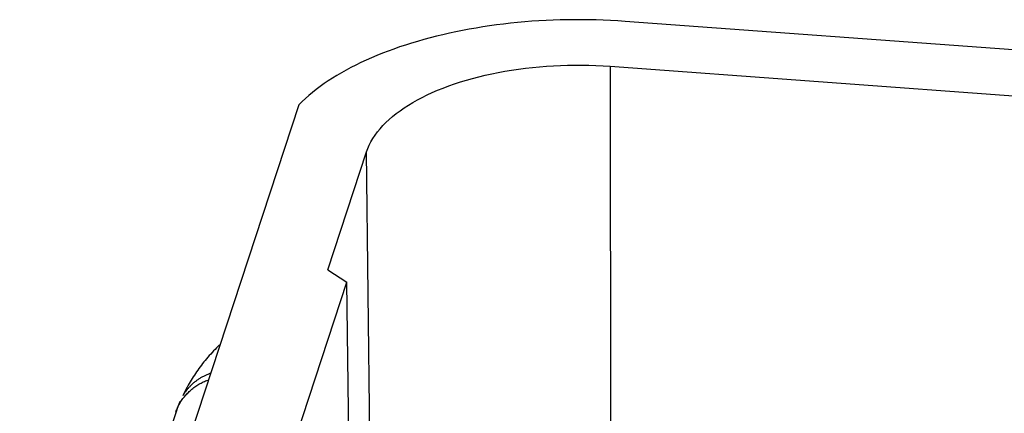
# Model space of a CAD drawing. Units: millimetres. Extents: x 2279 to 3170, y 588 to 1218.
# Drawn here: x 2374 to 2395, y 759 to 768 of the extents above; entities that cross this region are included whole.
import ezdxf

# ---------------------------------------------------------------- set-up
doc = ezdxf.new("R2010")
doc.units = ezdxf.units.MM
doc.header["$LTSCALE"] = 65.395
doc.layers.add('1', color=7, linetype='CONTINUOUS')

msp = doc.modelspace()

# ---------------------------------------------------------------- linework, layer by layer
at = {"layer": '1', "color": 7, "linetype": 'Continuous'}
for p, q in [((2519.389, 757.775), (2387.019, 767.528)), ((2386.694, 766.536), (2386.707, 751.874)), ((2386.694, 766.536), (2396.361, 765.824)), ((2379.815, 765.687), (2373.653, 746.881)), ((2380.457, 762.042), (2381.31, 764.645)), ((2381.551, 744.944), (2381.31, 764.645)), ((2380.457, 762.042), (2380.873, 761.768)), ((2377.169, 750.463), (2380.873, 761.768)), ((2381.09, 744.978), (2380.873, 761.768)), ((2377.192, 759.129), (2377.1, 758.893)), ((2377.12, 758.949), (2374.752, 751.741))]:
    msp.add_line(p, q, dxfattribs=at)
for points in [[(2387.019, 767.528, 0), (2386.859, 767.539, 0), (2386.699, 767.548, 0), (2386.539, 767.555, 0), (2386.38, 767.56, 0), (2386.221, 767.564, 0), (2386.062, 767.565, 0), (2385.904, 767.565, 0), (2385.746, 767.564, 0), (2385.589, 767.56, 0), (2385.432, 767.555, 0), (2385.275, 767.548, 0), (2385.119, 767.539, 0), (2384.962, 767.529, 0), (2384.806, 767.516, 0), (2384.648, 767.502, 0), (2384.492, 767.486, 0), (2384.337, 767.468, 0), (2384.183, 767.449, 0), (2384.03, 767.428, 0), (2383.879, 767.405, 0), (2383.729, 767.381, 0), (2383.58, 767.355, 0), (2383.433, 767.327, 0), (2383.286, 767.298, 0), (2383.141, 767.267, 0), (2382.998, 767.234, 0), (2382.855, 767.2, 0), (2382.714, 767.164, 0), (2382.575, 767.126, 0), (2382.438, 767.087, 0), (2382.303, 767.047, 0), (2382.171, 767.005, 0), (2382.04, 766.962, 0), (2381.912, 766.917, 0), (2381.786, 766.87, 0), (2381.662, 766.823, 0), (2381.541, 766.774, 0), (2381.421, 766.723, 0), (2381.304, 766.671, 0), (2381.188, 766.617, 0), (2381.075, 766.563, 0), (2380.966, 766.507, 0), (2380.861, 766.451, 0), (2380.758, 766.393, 0), (2380.658, 766.335, 0), (2380.561, 766.275, 0), (2380.467, 766.214, 0), (2380.376, 766.152, 0), (2380.287, 766.089, 0), (2380.201, 766.025, 0), (2380.119, 765.96, 0), (2380.039, 765.893, 0), (2379.961, 765.826, 0), (2379.887, 765.757, 0), (2379.815, 765.687, 0)], [(2381.31, 764.645, 0), (2381.338, 764.72, 0), (2381.371, 764.795, 0), (2381.409, 764.869, 0), (2381.452, 764.942, 0), (2381.499, 765.014, 0), (2381.552, 765.085, 0), (2381.609, 765.155, 0), (2381.671, 765.224, 0), (2381.738, 765.293, 0), (2381.81, 765.36, 0), (2381.886, 765.426, 0), (2381.968, 765.491, 0), (2382.053, 765.555, 0), (2382.143, 765.617, 0), (2382.236, 765.678, 0), (2382.334, 765.737, 0), (2382.435, 765.794, 0), (2382.54, 765.849, 0), (2382.649, 765.903, 0), (2382.763, 765.955, 0), (2382.88, 766.005, 0), (2383.001, 766.054, 0), (2383.125, 766.101, 0), (2383.254, 766.146, 0), (2383.385, 766.189, 0), (2383.519, 766.23, 0), (2383.654, 766.268, 0), (2383.792, 766.304, 0), (2383.932, 766.338, 0), (2384.075, 766.369, 0), (2384.219, 766.399, 0), (2384.366, 766.426, 0), (2384.515, 766.45, 0), (2384.667, 766.472, 0), (2384.82, 766.492, 0), (2384.974, 766.51, 0), (2385.128, 766.525, 0), (2385.282, 766.537, 0), (2385.437, 766.547, 0), (2385.592, 766.554, 0), (2385.748, 766.559, 0), (2385.904, 766.562, 0), (2386.061, 766.561, 0), (2386.218, 766.559, 0), (2386.376, 766.554, 0), (2386.535, 766.546, 0), (2386.694, 766.536, 0)], [(2378.068, 760.385, 0), (2378.034, 760.351, 0), (2378, 760.317, 0), (2377.967, 760.282, 0), (2377.934, 760.248, 0), (2377.902, 760.213, 0), (2377.87, 760.179, 0), (2377.839, 760.144, 0), (2377.809, 760.109, 0), (2377.779, 760.074, 0), (2377.75, 760.038, 0), (2377.721, 760.003, 0), (2377.692, 759.967, 0), (2377.665, 759.931, 0), (2377.637, 759.895, 0), (2377.611, 759.859, 0), (2377.584, 759.822, 0), (2377.559, 759.786, 0), (2377.534, 759.749, 0), (2377.509, 759.712, 0), (2377.485, 759.675, 0), (2377.462, 759.638, 0), (2377.439, 759.6, 0), (2377.416, 759.562, 0), (2377.394, 759.525, 0), (2377.373, 759.487, 0), (2377.352, 759.448, 0), (2377.332, 759.41, 0), (2377.312, 759.372, 0), (2377.292, 759.333, 0), (2377.273, 759.294, 0), (2377.255, 759.255, 0)], [(2377.87, 759.753, 0), (2377.853, 759.747, 0), (2377.837, 759.741, 0), (2377.82, 759.735, 0), (2377.804, 759.728, 0), (2377.787, 759.721, 0), (2377.771, 759.714, 0), (2377.755, 759.707, 0), (2377.739, 759.699, 0), (2377.723, 759.691, 0), (2377.708, 759.683, 0), (2377.692, 759.675, 0), (2377.677, 759.667, 0), (2377.662, 759.658, 0), (2377.647, 759.649, 0), (2377.632, 759.64, 0), (2377.617, 759.631, 0), (2377.602, 759.622, 0), (2377.588, 759.612, 0), (2377.574, 759.602, 0), (2377.56, 759.592, 0), (2377.546, 759.582, 0), (2377.532, 759.571, 0), (2377.519, 759.561, 0), (2377.505, 759.55, 0), (2377.492, 759.539, 0), (2377.479, 759.528, 0), (2377.467, 759.517, 0), (2377.454, 759.505, 0), (2377.442, 759.493, 0), (2377.43, 759.482, 0), (2377.418, 759.47, 0), (2377.406, 759.457, 0), (2377.394, 759.445, 0), (2377.383, 759.432, 0), (2377.372, 759.42, 0), (2377.361, 759.407, 0), (2377.35, 759.394, 0), (2377.34, 759.381, 0), (2377.329, 759.367, 0), (2377.319, 759.354, 0), (2377.309, 759.34, 0), (2377.299, 759.327, 0), (2377.29, 759.313, 0), (2377.281, 759.299, 0), (2377.272, 759.285, 0), (2377.263, 759.27, 0), (2377.254, 759.256, 0)], [(2377.102, 758.895, 0), (2377.11, 758.92, 0), (2377.119, 758.944, 0), (2377.128, 758.968, 0), (2377.138, 758.991, 0), (2377.149, 759.015, 0), (2377.16, 759.038, 0), (2377.172, 759.061, 0), (2377.185, 759.084, 0), (2377.198, 759.106, 0), (2377.212, 759.128, 0), (2377.226, 759.15, 0), (2377.241, 759.172, 0), (2377.256, 759.193, 0), (2377.272, 759.214, 0), (2377.289, 759.234, 0), (2377.306, 759.255, 0), (2377.323, 759.274, 0), (2377.341, 759.294, 0), (2377.359, 759.313, 0), (2377.378, 759.332, 0), (2377.397, 759.35, 0), (2377.416, 759.368, 0), (2377.436, 759.386, 0), (2377.457, 759.403, 0), (2377.478, 759.419, 0), (2377.499, 759.436, 0), (2377.52, 759.452, 0), (2377.543, 759.467, 0), (2377.565, 759.482, 0), (2377.588, 759.496, 0), (2377.611, 759.51, 0), (2377.635, 759.524, 0), (2377.659, 759.537, 0), (2377.683, 759.549, 0), (2377.707, 759.561, 0), (2377.732, 759.573, 0), (2377.758, 759.584, 0), (2377.783, 759.594, 0), (2377.809, 759.604, 0)]]:
    msp.add_polyline3d(points, dxfattribs=at)

doc.saveas('drawing.dxf')
